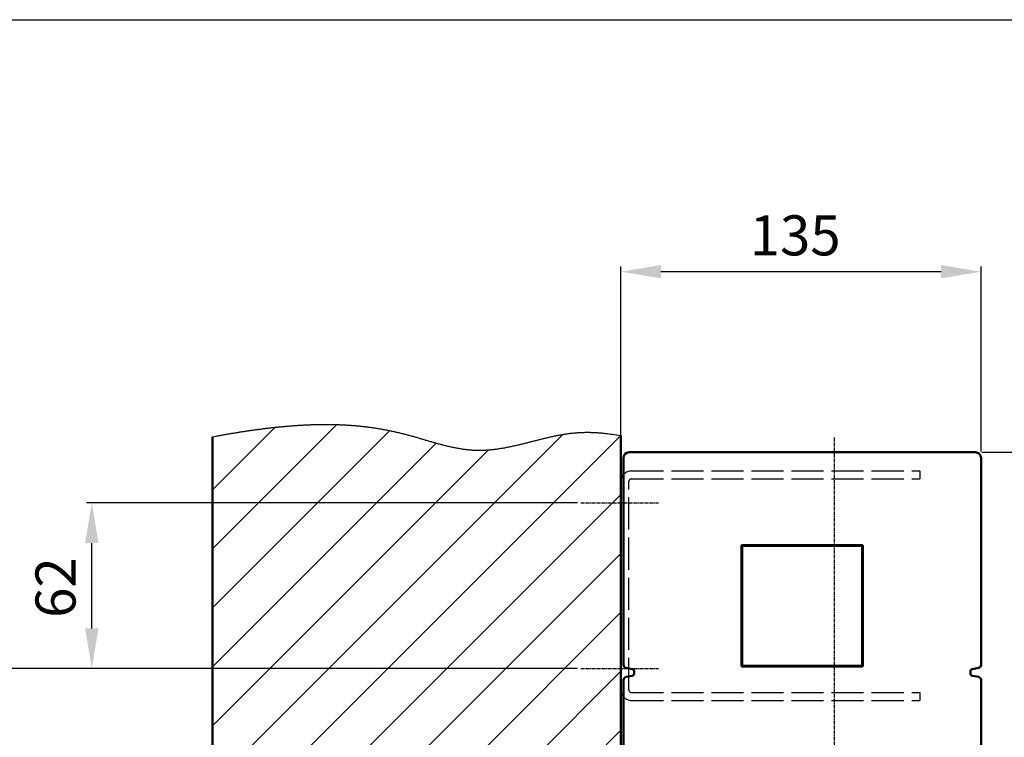
# Model space of a CAD drawing. Extents: x 0 to 2572, y -1 to 1756.
# Drawn here: x 1893 to 2262, y 1487 to 1756 of the extents above; entities that cross this region are included whole.
import ezdxf

# ---------------------------------------------------------------- set-up
doc = ezdxf.new("R2010")
doc.units = 0
doc.header["$MEASUREMENT"] = 0
doc.header["$PDMODE"] = 2
doc.header["$PDSIZE"] = -0.01
doc.linetypes.add('ACAD_ISO02W100', pattern=[15, 12, -3])
doc.linetypes.add('MITTE', pattern=[2, 1.25, -0.25, 0.25, -0.25])
doc.layers.get('DEFPOINTS').update_dxf_attribs({"color": 1})
for name, color, linetype, lineweight in [('centerline-Mittellinie', 92, 'MITTE', 25), ('dimension-Bemassung', 5, 'Continuous', 25), ('hatching-Schraffur', 5, 'Continuous', 25), ('helpline-Hilslinie', 1, 'Continuous', 25), ('hiddenline-hinterliegendelinie', 6, 'ACAD_ISO02W100', 25), ('outline-Körperkante', 7, 'Continuous', 50)]:
    doc.layers.add(name, color=color, linetype=linetype, lineweight=lineweight)
doc.layers.add('drawinghead-PLANKOPF', color=7, linetype='Continuous')
doc.layers.add('Schrift-Deutsch', color=1, linetype='Continuous')
doc.styles.get("Standard").update_dxf_attribs({"font": 'arial.ttf'})
doc.dimstyles.new('ISO-15', dxfattribs={"dimtxt": 15, "dimasz": 15, "dimexe": 2, "dimexo": 1.3, "dimgap": 4, "dimtad": 1, "dimtxsty": 'Standard', "dimcen": 2.5, "dimadec": 0, "dimazin": 0, "dimtfac": 1, "dimtmove": 0, "dimatfit": 3, "dimfxl": 1, "dimarcsym": 0})

# ---------------------------------------------------------------- blocks, each defined once
blk = doc.blocks.new('*D7')
at = {"layer": 'DEFPOINTS', "color": 0, "transparency": 16777216}
for p in [(1883.15, 1512.5), (2103.32, 1512.5), (2119.32, 1478.5)]:
    blk.add_point(p, dxfattribs=at)
at = {"layer": 'dimension-Bemassung', "color": 0, "lineweight": -2, "transparency": 16777216}
for p, q in [((1883.15, 1527.5), (1883.15, 1574.71)), ((2102.02, 1512.5), (1881.15, 1512.5)), ((1883.15, 1478.5), (1883.15, 1512.5)), ((2118.02, 1478.5), (1881.15, 1478.5)), ((1883.15, 1463.5), (1883.15, 1448.5))]:
    blk.add_line(p, q, dxfattribs=at)
at = {"layer": 'dimension-Bemassung', "color": 0, "transparency": 16777216}
for points in [[(1880.65, 1527.5), (1885.65, 1527.5), (1883.15, 1512.5)], [(1880.65, 1463.5), (1885.65, 1463.5), (1883.15, 1478.5)]]:
    blk.add_solid(points, dxfattribs=at)
at = {"layer": 'dimension-Bemassung', "color": 0, "transparency": 16777216, "insert": (1871.48, 1560), "char_height": 15, "attachment_point": 5, "rotation": 90}
blk.add_mtext('34', dxfattribs=at)
blk = doc.blocks.new('*D6')
at = {"layer": 'DEFPOINTS', "color": 0, "transparency": 16777216}
for p in [(1846.28, 1478.5), (2118.32, 1478.5), (1978.32, 1451)]:
    blk.add_point(p, dxfattribs=at)
at = {"layer": 'dimension-Bemassung', "color": 0, "lineweight": -2, "transparency": 16777216}
for p, q in [((1846.28, 1493.5), (1846.28, 1508.5)), ((2117.02, 1478.5), (1844.28, 1478.5)), ((1846.28, 1451), (1846.28, 1478.5)), ((1977.02, 1451), (1844.28, 1451)), ((1846.28, 1436), (1846.28, 1421))]:
    blk.add_line(p, q, dxfattribs=at)
at = {"layer": 'dimension-Bemassung', "color": 0, "transparency": 16777216}
for points in [[(1843.78, 1493.5), (1848.78, 1493.5), (1846.28, 1478.5)], [(1843.78, 1436), (1848.78, 1436), (1846.28, 1451)]]:
    blk.add_solid(points, dxfattribs=at)
at = {"layer": 'dimension-Bemassung', "color": 0, "transparency": 16777216, "insert": (1834.78, 1464.75), "char_height": 15, "attachment_point": 5, "rotation": 90}
blk.add_mtext('Y', dxfattribs=at)
blk = doc.blocks.new('*D1')
at = {"layer": 'DEFPOINTS', "color": 0, "transparency": 16777216}
for p in [(2252.32, 1593.5), (2293.93, 1593.5), (2252.32, 1478.5)]:
    blk.add_point(p, dxfattribs=at)
at = {"layer": 'dimension-Bemassung', "color": 0, "lineweight": -2, "transparency": 16777216}
for p, q in [((2253.62, 1593.5), (2295.93, 1593.5)), ((2293.93, 1493.5), (2293.93, 1578.5)), ((2253.62, 1478.5), (2295.93, 1478.5))]:
    blk.add_line(p, q, dxfattribs=at)
at = {"layer": 'dimension-Bemassung', "color": 0, "transparency": 16777216}
for points in [[(2291.43, 1578.5), (2296.43, 1578.5), (2293.93, 1593.5)], [(2291.43, 1493.5), (2296.43, 1493.5), (2293.93, 1478.5)]]:
    blk.add_solid(points, dxfattribs=at)
at = {"layer": 'dimension-Bemassung', "color": 0, "transparency": 16777216, "insert": (2282.28, 1530.22), "char_height": 15, "attachment_point": 5, "rotation": 90}
blk.add_mtext('115', dxfattribs=at)
blk = doc.blocks.new('*D0')
at = {"layer": 'DEFPOINTS', "color": 0, "transparency": 16777216}
for p in [(2118.32, 1661.16), (2253.32, 1592.5), (2118.32, 1571)]:
    blk.add_point(p, dxfattribs=at)
at = {"layer": 'dimension-Bemassung', "color": 0, "lineweight": -2, "transparency": 16777216}
for p, q in [((2118.32, 1572.3), (2118.32, 1663.16)), ((2238.32, 1661.16), (2133.32, 1661.16)), ((2253.32, 1593.8), (2253.32, 1663.16))]:
    blk.add_line(p, q, dxfattribs=at)
at = {"layer": 'dimension-Bemassung', "color": 0, "transparency": 16777216}
for points in [[(2133.32, 1663.66), (2133.32, 1658.66), (2118.32, 1661.16)], [(2238.32, 1663.66), (2238.32, 1658.66), (2253.32, 1661.16)]]:
    blk.add_solid(points, dxfattribs=at)
at = {"layer": 'dimension-Bemassung', "color": 0, "transparency": 16777216, "insert": (2183.65, 1672.83), "char_height": 15, "attachment_point": 5}
blk.add_mtext('135', dxfattribs=at)
blk = doc.blocks.new('*D5')
at = {"layer": 'DEFPOINTS', "color": 0, "transparency": 16777216}
for p in [(1920.07, 1574.5), (2103.32, 1574.5), (2103.32, 1512.5)]:
    blk.add_point(p, dxfattribs=at)
at = {"layer": 'dimension-Bemassung', "color": 0, "lineweight": -2, "transparency": 16777216}
for p, q in [((2102.02, 1574.5), (1918.07, 1574.5)), ((1920.07, 1527.5), (1920.07, 1559.5)), ((2102.02, 1512.5), (1918.07, 1512.5))]:
    blk.add_line(p, q, dxfattribs=at)
at = {"layer": 'dimension-Bemassung', "color": 0, "transparency": 16777216}
for points in [[(1917.57, 1559.5), (1922.57, 1559.5), (1920.07, 1574.5)], [(1917.57, 1527.5), (1922.57, 1527.5), (1920.07, 1512.5)]]:
    blk.add_solid(points, dxfattribs=at)
at = {"layer": 'dimension-Bemassung', "color": 0, "transparency": 16777216, "insert": (1908.41, 1542.79), "char_height": 15, "attachment_point": 5, "rotation": 90}
blk.add_mtext('62', dxfattribs=at)
blk = doc.blocks.new('1114608ugd001_Verschalung')
at = {"layer": 'outline-Körperkante'}
for p, q in [((2.13, 115), (131.87, 115)), ((131.93, 115), (132, 115)), ((0, 35.32), (0, 112.87)), ((134, 113), (134, 112.93)), ((134, 112.87), (134, 35.32)), ((44.25, 34.75), (44.25, 80.25)), ((44.25, 80.25), (89.75, 80.25)), ((44.5, 35), (44.5, 80)), ((44.5, 80), (89.5, 80)), ((52.26, 80), (52.25, 80.25)), ((52.25, 80), (52.25, 80.25)), ((81.74, 80), (81.75, 80.25)), ((81.75, 80.25), (81.75, 80)), ((89.5, 80), (89.5, 35)), ((89.75, 80.25), (89.75, 34.75)), ((44.5, 72.25), (44.25, 72.25)), ((44.5, 72.24), (44.25, 72.25)), ((89.5, 72.25), (89.75, 72.25)), ((89.5, 72.24), (89.75, 72.25)), ((44.3, 66.5), (44.3, 69.5)), ((44.5, 69.5), (44.3, 69.5)), ((44.5, 66.5), (44.3, 66.5)), ((89.5, 69.5), (89.7, 69.5)), ((89.5, 66.5), (89.7, 66.5)), ((89.7, 69.5), (89.7, 66.5)), ((44.5, 48.5), (44.3, 48.5)), ((44.3, 45.5), (44.3, 48.5)), ((89.5, 48.5), (89.7, 48.5)), ((89.7, 48.5), (89.7, 45.5)), ((44.5, 45.5), (44.3, 45.5)), ((89.5, 45.5), (89.7, 45.5)), ((44.5, 42.76), (44.25, 42.75)), ((44.25, 42.75), (44.5, 42.75)), ((89.5, 42.76), (89.75, 42.75)), ((89.75, 42.75), (89.5, 42.75)), ((3.3, 33.72), (0.91, 34.21)), ((89.75, 34.75), (44.25, 34.75)), ((89.5, 35), (44.5, 35)), ((52.25, 35), (52.25, 34.75)), ((52.26, 35), (52.25, 34.75)), ((81.74, 35), (81.75, 34.75)), ((81.75, 34.75), (81.75, 35)), ((133.1, 34.21), (130.7, 33.72)), ((0, 2.13), (0, 29.68)), ((0.91, 30.79), (3.3, 31.28)), ((4, 32.13), (4, 32.87)), ((130, 32.87), (130, 32.13)), ((130.7, 31.28), (133.1, 30.79)), ((134, 29.68), (134, 2.13)), ((131.87, 0), (2.13, 0)), ((132, 0), (131.93, 0))]:
    blk.add_line(p, q, dxfattribs=at)
for centre, radius, start, end in [((2.13, 112.87), 2.13, 90, 180), ((131.87, 112.87), 2.13, 0, 90), ((1.13, 35.32), 1.13, 180, 258.5), ((3.13, 32.87), 0.869, 0, 78.5), ((130.87, 32.87), 0.869, 101.5, 180), ((132.87, 35.32), 1.13, 281.5, 0), ((1.13, 29.68), 1.13, 101.5, 180), ((3.13, 32.13), 0.869, 281.5, 0), ((130.87, 32.13), 0.869, 180, 258.5), ((132.87, 29.68), 1.13, 0, 78.5), ((2.13, 2.13), 2.13, 180, 270), ((131.87, 2.13), 2.13, 270, 0)]:
    blk.add_arc(centre, radius, start, end, dxfattribs=at)

msp = doc.modelspace()

# ---------------------------------------------------------------- hatches: boundary and pattern name
at = {"layer": 'hatching-Schraffur'}
h = msp.add_hatch(dxfattribs=at)
h.set_pattern_fill('ANSI31', color=256, scale=125, style=0)
h.set_pattern_definition([(45, (558.28, 393.332), (-11.04854, 11.04854), [])])
edge = h.paths.add_edge_path()
edge.add_line((1965.3162, 1599.2871), (1966.699, 1599.5523))
edge.add_arc((2020.1341, 1317.2074), 287.3569, 100.436052, 100.716756, ccw=False)
edge.add_arc((2019.3452, 1321.2291), 283.2588, 100.141733, 100.426456, ccw=False)
edge.add_arc((2020.0818, 1317.5239), 287.0358, 99.875279, 100.156243, ccw=False)
edge.add_arc((2022.3941, 1304.3335), 300.4273, 99.609881, 99.878293, ccw=False)
edge.add_arc((2023.8879, 1295.9105), 308.9816, 99.361272, 99.622265, ccw=False)
edge.add_arc((2024.6544, 1290.9649), 313.986, 99.095649, 99.35247, ccw=False)
edge.add_arc((2024.1912, 1293.9184), 310.9963, 98.838105, 99.097414, ccw=False)
edge.add_arc((2022.3471, 1305.0901), 299.674, 98.548781, 98.817892, ccw=False)
edge.add_arc((2021.0692, 1313.6387), 291.0304, 98.273055, 98.550161, ccw=False)
edge.add_arc((2019.7687, 1321.9216), 282.6466, 97.968439, 98.253772, ccw=False)
edge.add_arc((2018.7552, 1329.0459), 275.4505, 97.672289, 97.965098, ccw=False)
edge.add_arc((2017.6319, 1336.8274), 267.5888, 97.354901, 97.656351, ccw=False)
edge.add_arc((2016.7997, 1343.3221), 261.0409, 97.04723, 97.356252, ccw=False)
edge.add_arc((2015.8465, 1350.1861), 254.1119, 96.706342, 97.02381, ccw=False)
edge.add_arc((2015.1582, 1356.0543), 248.2034, 96.381626, 96.706715, ccw=False)
edge.add_arc((2014.3734, 1362.4974), 241.7131, 96.032651, 96.366508, ccw=False)
edge.add_arc((2013.8296, 1367.5246), 236.6566, 95.688604, 96.029648, ccw=False)
edge.add_arc((2013.2511, 1372.5073), 231.6411, 95.319862, 95.668368, ccw=False)
edge.add_arc((2012.6734, 1378.5783), 225.5426, 94.958742, 95.316745, ccw=False)
edge.add_arc((2011.8514, 1387.0192), 217.0624, 94.563095, 94.935158, ccw=False)
edge.add_arc((2011.134, 1395.4611), 208.5901, 94.163962, 94.551146, ccw=False)
edge.add_arc((2010.2794, 1405.7335), 198.2828, 93.725864, 94.133187, ccw=False)
edge.add_arc((2009.7122, 1413.8573), 190.1393, 93.28967, 93.714413, ccw=False)
edge.add_arc((2009.1471, 1422.0566), 181.9212, 92.816272, 93.260156, ccw=False)
edge.add_arc((2008.7782, 1428.8698), 175.098, 92.344135, 92.805231, ccw=False)
edge.add_arc((2008.3986, 1436.0518), 167.9065, 91.834213, 92.314956, ccw=False)
edge.add_arc((2008.1669, 1441.9765), 161.9774, 91.32111, 91.819382, ccw=False)
edge.add_arc((2007.9453, 1448.2233), 155.7272, 90.774521, 91.292607, ccw=False)
edge.add_arc((2007.849, 1453.3734), 150.5763, 90.228661, 90.764365, ccw=False)
edge.add_arc((2007.7352, 1458.7818), 145.1675, 89.636752, 90.192277, ccw=False)
edge.add_arc((2007.7408, 1463.3834), 140.566, 89.053561, 89.627106, ccw=False)
edge.add_arc((2007.7383, 1468.3154), 135.6347, 88.423872, 89.018124, ccw=False)
edge.add_arc((2007.8324, 1472.1165), 131.8325, 87.807992, 88.419301, ccw=False)
edge.add_arc((2007.8927, 1475.8478), 128.1016, 87.14217, 87.771116, ccw=False)
edge.add_arc((2008.0184, 1478.0923), 125.8536, 86.508224, 87.148389, ccw=False)
edge.add_arc((2008.0524, 1479.56), 124.3866, 85.834962, 86.48268, ccw=False)
edge.add_arc((2008.1468, 1480.9287), 123.0147, 85.177576, 85.832502, ccw=False)
edge.add_arc((2008.2411, 1482.5112), 121.4299, 84.495524, 85.15914, ccw=False)
edge.add_arc((2008.3627, 1483.8319), 120.1036, 83.821746, 84.492824, ccw=False)
edge.add_arc((2008.4666, 1485.2312), 118.7013, 83.119643, 83.798915, ccw=False)
edge.add_arc((2008.6115, 1486.4211), 117.5026, 82.433823, 83.120275, ccw=False)
edge.add_arc((2008.7369, 1487.7251), 116.1934, 81.715884, 82.410476, ccw=False)
edge.add_arc((2008.8998, 1488.7886), 115.1175, 81.018394, 81.719859, ccw=False)
edge.add_arc((2009.0232, 1489.9179), 113.9828, 80.281972, 80.991041, ccw=False)
edge.add_arc((2009.209, 1490.9194), 112.9644, 79.573128, 80.28912, ccw=False)
edge.add_arc((2009.3627, 1492.0895), 111.7858, 78.817682, 79.542035, ccw=False)
edge.add_arc((2009.5177, 1492.7575), 111.1004, 78.099704, 78.829273, ccw=False)
edge.add_arc((2009.5603, 1493.2089), 110.6499, 77.339618, 78.073092, ccw=False)
edge.add_arc((2009.8491, 1494.5523), 109.2758, 76.589334, 77.333022, ccw=False)
edge.add_arc((2010.4157, 1497.1274), 106.6396, 75.80119, 76.564522, ccw=False)
edge.add_arc((2009.8977, 1494.6942), 109.1255, 75.103847, 75.850919, ccw=False)
edge.add_arc((2007.7183, 1486.1215), 117.9705, 74.45913, 75.151235, ccw=False)
edge.add_arc((2002.8534, 1467.4076), 137.304, 74.000223, 74.59555, ccw=False)
edge.add_arc((1989.1221, 1417.8289), 188.7475, 73.70837, 74.141736, ccw=False)
edge.add_arc((1965.9691, 1336.2309), 273.5649, 73.549015, 73.848077, ccw=False)
edge.add_arc((1897.873, 1101.3524), 518.1139, 73.524726, 73.682604, ccw=False)
edge.add_arc((1296.6792, -953.6115), 2659.2124, 73.6293175, 73.6600537, ccw=False)
edge.add_arc((2244.1188, 2278.0162), 708.4383, 253.7754799, 253.8907076)
edge.add_arc((2139.2462, 1917.5646), 333.0419, 254.018021, 254.262718)
edge.add_arc((2104.7919, 1797.3454), 207.9849, 254.415911, 254.806868)
edge.add_arc((2090.6435, 1746.5808), 155.2871, 254.935938, 255.458281)
edge.add_arc((2081.5389, 1712.8495), 120.3508, 255.62184, 256.29386)
edge.add_arc((2076.4901, 1693.0868), 99.9549, 256.421358, 257.228137)
edge.add_arc((2072.6612, 1677.3452), 83.7566, 257.402016, 258.361688)
edge.add_arc((2070.3101, 1666.7665), 72.9214, 258.494182, 259.593022)
edge.add_arc((2068.4192, 1657.5771), 63.5418, 259.773213, 261.030589)
edge.add_arc((2067.2865, 1651.1969), 57.0633, 261.155267, 262.551905)
edge.add_arc((2066.3796, 1645.5606), 51.3573, 262.740035, 264.288784)
edge.add_arc((2065.8087, 1641.0171), 46.7796, 264.430749, 266.129128)
edge.add_arc((2065.3571, 1636.5078), 42.2503, 266.327255, 268.207543)
edge.add_arc((2065.2818, 1634.6094), 40.3505, 268.230182, 270.201074)
edge.add_arc((2065.2533, 1634.2609), 40.0022, 270.243659, 272.236148)
edge.add_arc((2065.2988, 1635.9017), 41.6401, 272.085472, 274.004871)
edge.add_arc((2065.09, 1640.3573), 46.0995, 273.876971, 275.616311)
edge.add_arc((2064.8073, 1644.6968), 50.446, 275.45349, 277.048464)
edge.add_arc((2064.2772, 1649.7738), 55.5498, 276.948525, 278.401978)
edge.add_arc((2063.6231, 1655.3482), 61.1602, 278.245086, 279.569538)
edge.add_arc((2062.4605, 1663.0271), 68.9256, 279.46136, 280.640258)
edge.add_arc((2061.0932, 1671.3951), 77.4025, 280.491294, 281.543699)
edge.add_arc((2058.8876, 1683.0063), 89.2203, 281.439271, 282.3542)
edge.add_arc((2056.2042, 1696.4348), 102.9123, 282.213971, 283.008296)
edge.add_arc((2051.7234, 1716.8611), 123.8232, 282.900989, 283.561669)
edge.add_arc((2045.8883, 1742.5014), 150.1173, 283.43187, 283.976726)
edge.add_arc((2035.2208, 1787.0014), 195.8767, 283.860786, 284.277958)
edge.add_arc((2015.9004, 1865.6314), 276.8436, 284.139586, 284.434371)
edge.add_arc((1946.4324, 2141.0336), 560.8704, 284.293956, 284.439207)
edge.add_arc((11.8192, 9738.8671), 8401.1365, 284.29574415, 284.30542434)
edge.add_arc((2222.7191, 1062.5219), 552.4704, 104.00302, 104.149915, ccw=False)
edge.add_arc((2156.8624, 1323.7536), 283.0671, 103.577576, 103.863629, ccw=False)
edge.add_arc((2132.6865, 1421.6009), 182.2795, 102.967974, 103.411145, ccw=False)
edge.add_arc((2122.4, 1464.7843), 137.8896, 102.245001, 102.829405, ccw=False)
edge.add_arc((2115.7201, 1494.0389), 107.8842, 101.328296, 102.073336, ccw=False)
edge.add_arc((2112.0561, 1511.2157), 90.3226, 100.301624, 101.18962, ccw=False)
edge.add_arc((2109.327, 1524.8742), 76.3966, 99.071888, 100.119734, ccw=False)
edge.add_arc((2107.6609, 1534.29), 66.8362, 97.738566, 98.93415, ccw=False)
edge.add_arc((2106.3198, 1542.706), 58.3165, 96.17805, 97.546384, ccw=False)
edge.add_arc((2105.7293, 1547.4213), 53.565, 94.601889, 96.092879, ccw=False)
edge.add_arc((2105.4067, 1550.4846), 50.4859, 92.930609, 94.515812, ccw=False)
edge.add_arc((2105.578, 1549.2705), 51.7073, 91.508122, 93.051394, ccw=False)
edge.add_arc((2105.7653, 1543.7047), 57.2761, 90.16165, 91.548915, ccw=False)
edge.add_arc((2105.6579, 1545.1631), 55.8175, 88.605715, 90.05566, ccw=False)
edge.add_arc((2105.7744, 1549.8889), 51.0902, 86.981347, 88.607381, ccw=False)
edge.add_arc((2105.766, 1537.1957), 63.7697, 86.34882, 87.574385, ccw=False)
edge.add_arc((2101.0048, 1459.0414), 142.0687, 85.941368, 86.439735, ccw=False)
edge.add_arc((2105.6484, 1542.3419), 58.6621, 83.14668, 84.706889, ccw=False)
edge.add_arc((2105.9212, 1543.0449), 57.9319, 80.882685, 83.331641, ccw=False)
edge.add_arc((2092.5509, 1442.5404), 159.3085, 80.692569, 81.862512, ccw=False)
edge.add_line((2118.3162, 1599.7515), (2118.3162, 1450.9999))
edge.add_line((2118.3162, 1450.9999), (1978.3162, 1450.9999))
edge.add_line((1978.3162, 1450.9999), (1978.3162, 1471.6499))
edge.add_line((1978.3162, 1471.6499), (1965.3162, 1471.6499))
edge.add_line((1965.3162, 1471.6499), (1965.3162, 1599.2871))

# ---------------------------------------------------------------- linework, layer by layer
at = {"layer": 'centerline-Mittellinie'}
for p, q in [((2198.3162, 1599.0294), (2198.3162, 1408.0923)), ((2103.3162, 1574.4999), (2132.4103, 1574.4999)), ((2103.3162, 1512.4999), (2132.4103, 1512.4999))]:
    msp.add_line(p, q, dxfattribs=at)
at = {"layer": 'drawinghead-PLANKOPF'}
msp.add_lwpolyline([(0, 1755.6), (2570.7, 1755.6), (2570.7, 0), (0, 0)], close=True, dxfattribs=at)
at = {"layer": 'helpline-Hilslinie'}
msp.add_lwpolyline([(1965.3162, 1599.2871), (1966.699, 1599.5523, -0.0012248), (1968.0829, 1599.8107, -0.00124234), (1969.4679, 1600.062, -0.00122594), (1970.854, 1600.3068, -0.00117117), (1972.2411, 1600.545, -0.0011388), (1973.6293, 1600.7771, -0.00112059), (1975.0185, 1601.0027, -0.00113145), (1976.4088, 1601.2221, -0.00117422), (1977.8002, 1601.4346, -0.0012091), (1979.1926, 1601.6405, -0.001245), (1980.5861, 1601.8391, -0.00127762), (1981.9807, 1602.0306, -0.00131533), (1983.3765, 1602.2145, -0.00134836), (1984.7733, 1602.391, -0.00138521), (1986.1712, 1602.5593, -0.00141847), (1987.5703, 1602.7198, -0.00145673), (1988.9705, 1602.8719, -0.00148809), (1990.3718, 1603.0157, -0.00152065), (1991.7743, 1603.1506, -0.00156208), (1993.1779, 1603.2768, -0.00162343), (1994.5826, 1603.3935, -0.00168941), (1995.9881, 1603.5006, -0.00177728), (1997.3944, 1603.5972, -0.00185329), (1998.8013, 1603.6833, -0.00193681), (2000.2087, 1603.758, -0.00201191), (2001.6164, 1603.8213, -0.00209764), (2003.0243, 1603.8723, -0.00217412), (2004.4324, 1603.9109, -0.00226058), (2005.8403, 1603.9363, -0.00233745), (2007.2481, 1603.9485, -0.00242394), (2008.6556, 1603.9464, -0.00250256), (2010.0626, 1603.9302, -0.00259292), (2011.469, 1603.8988, -0.00266735), (2012.8748, 1603.8525, -0.0027443), (2014.2796, 1603.7901, -0.00279325), (2015.6836, 1603.7123, -0.00282621), (2017.0866, 1603.6181, -0.00285766), (2018.4884, 1603.5079, -0.00289558), (2019.8891, 1603.3811, -0.00292814), (2021.2885, 1603.2379, -0.00296389), (2022.6866, 1603.0776, -0.00299522), (2024.0832, 1602.9006, -0.00303074), (2025.4783, 1602.7061, -0.00306073), (2026.8717, 1602.4946, -0.00309391), (2028.2635, 1602.2651, -0.00312412), (2029.6534, 1602.0183, -0.0031606), (2031.0415, 1601.753, -0.00318336), (2032.4276, 1601.4701, -0.0032004), (2033.8116, 1601.1685, -0.00324496), (2035.1934, 1600.8485, -0.00333067), (2036.573, 1600.5092, -0.00325973), (2037.9504, 1600.1524, -0.00301989), (2039.3256, 1599.7789, -0.00259761), (2040.699, 1599.3928, -0.00189092), (2042.0708, 1598.9975, -0.00130491), (2043.4413, 1598.5967, -0.00068887), (2044.8109, 1598.1937, -0.00013411), (2046.1797, 1597.792, 0.00050278), (2047.5481, 1597.3953, 0.00106769), (2048.9163, 1597.0066, 0.00170587), (2050.2846, 1596.63, 0.00227915), (2051.6533, 1596.2683, 0.00293225), (2053.0227, 1595.9258, 0.00352025), (2054.3931, 1595.605, 0.00418738), (2055.7647, 1595.3105, 0.00479463), (2057.1377, 1595.0447, 0.00548639), (2058.5126, 1594.8122, 0.00609406), (2059.8895, 1594.6151, 0.0067578), (2061.2688, 1594.4583, 0.00741071), (2062.6507, 1594.3442, 0.00820449), (2064.0356, 1594.2781, 0.00859985), (2065.4234, 1594.2591, 0.00869409), (2066.8141, 1594.2892, 0.00837515), (2068.207, 1594.3633, 0.00758945), (2069.6016, 1594.4791, 0.0069595), (2070.9975, 1594.632, 0.00634197), (2072.394, 1594.8202, 0.00577907), (2073.7907, 1595.0391, 0.00514396), (2075.1871, 1595.2866, 0.00459202), (2076.5826, 1595.5583, 0.00399215), (2077.9767, 1595.852, 0.00346591), (2079.369, 1596.1635, 0.00288277), (2080.7589, 1596.4903, 0.00237739), (2082.1458, 1596.8285, 0.00182026), (2083.5292, 1597.1752, 0.00128625), (2084.9095, 1597.5267, 0.00063378), (2086.2869, 1597.8795, 0.00004224), (2087.6623, 1598.2301, -0.00064095), (2089.0362, 1598.5746, -0.00124814), (2090.4091, 1598.9098, -0.0019337), (2091.7818, 1599.2315, -0.00254995), (2093.1547, 1599.5368, -0.00325086), (2094.5284, 1599.8213, -0.00387463), (2095.9037, 1600.0823, -0.00457212), (2097.2813, 1600.3152, -0.00521676), (2098.6612, 1600.5174, -0.00597055), (2100.0439, 1600.6838, -0.00650576), (2101.4317, 1600.8137, -0.00691686), (2102.8255, 1600.9044, -0.0067339), (2104.2171, 1600.9598, -0.00605316), (2105.6037, 1600.9805, -0.00632666), (2107.0161, 1600.964, -0.00709503), (2108.4649, 1600.9082, -0.00534759), (2109.827, 1600.8359, -0.00217454), (2111.06, 1600.7538, -0.0068078), (2112.6484, 1600.5848, -0.01068599), (2115.1009, 1600.2448, -0.00510489), (2118.3162, 1599.7515, -0.00273334)], format="xyb", dxfattribs=at)
at = {"layer": 'hiddenline-hinterliegendelinie'}
for p, q in [((2122.3162, 1586.4999), (2230.3162, 1586.4999)), ((2122.3162, 1583.4999), (2230.3162, 1583.4999)), ((2230.3162, 1586.4999), (2230.3162, 1583.4999)), ((2121.3162, 1504.4999), (2121.3162, 1582.4999)), ((2122.3162, 1503.4999), (2230.3162, 1503.4999)), ((2230.3162, 1503.4999), (2230.3162, 1500.4999)), ((2122.3162, 1500.4999), (2230.3162, 1500.4999))]:
    msp.add_line(p, q, dxfattribs=at)
for centre, radius, start, end in [((2122.3162, 1582.4999), 4, 90, 180), ((2122.3162, 1582.4999), 1, 90, 180), ((2122.3162, 1504.4999), 4, 180, 270), ((2122.3162, 1504.4999), 1, 180, 270)]:
    msp.add_arc(centre, radius, start, end, dxfattribs=at)
at = {"layer": 'outline-Körperkante'}
for p, q in [((1965.3162, 1599.2871), (1965.3162, 1471.6499)), ((2118.3162, 1599.7515), (2118.3162, 1450.9999))]:
    msp.add_line(p, q, dxfattribs=at)

# ---------------------------------------------------------------- block references
at = {"layer": 'Schrift-Deutsch'}
msp.add_blockref('1114608ugd001_Verschalung', (2119.3162, 1478.4999), dxfattribs=at)

# ---------------------------------------------------------------- dimensions: what is measured, and where the dimension line sits
at = {"layer": 'dimension-Bemassung'}
dim = msp.add_linear_dim(base=(2118.3162, 1661.1621), p1=(2253.3162, 1592.4999), p2=(2118.3162, 1570.9999), dimstyle='ISO-15', dxfattribs=at)
dim.commit()
dim.dimension.update_dxf_attribs({"geometry": '*D0', "text_midpoint": (2183.6474, 1661.1621), "dimtype": 160})
for base, p1, p2, picture, middle in [((2293.9341, 1593.4999), (2252.3162, 1478.4999), (2252.3162, 1593.4999), '*D1', (2293.9341, 1530.2177)), ((1883.1475, 1512.4999), (2119.3162, 1478.4999), (2103.3162, 1512.4999), '*D7', (1883.1475, 1559.9999)), ((1920.0676, 1574.4999), (2103.3162, 1512.4999), (2103.3162, 1574.4999), '*D5', (1920.0676, 1542.7851))]:
    dim = msp.add_linear_dim(base=base, p1=p1, p2=p2, angle=90, dimstyle='ISO-15', dxfattribs=at)
    dim.commit()
    dim.dimension.update_dxf_attribs({"geometry": picture, "text_midpoint": middle, "dimtype": 160})
dim = msp.add_linear_dim(base=(1846.2796, 1478.4999), p1=(1978.3162, 1450.9999), p2=(2118.3162, 1478.4999), angle=90, text='Y', dimstyle='ISO-15', dxfattribs=at)
dim.commit()
dim.dimension.update_dxf_attribs({"geometry": '*D6', "text_midpoint": (1846.2796, 1464.7499), "dimtype": 160})

doc.saveas('drawing.dxf')
